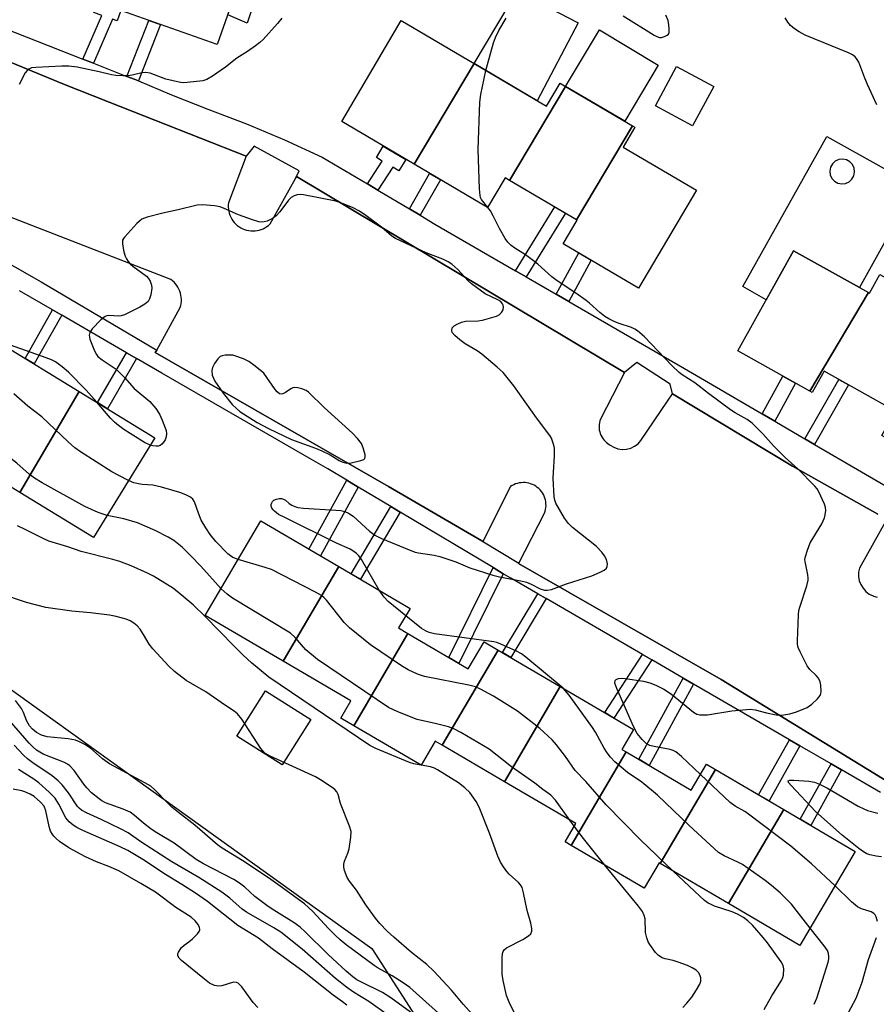
# Model space of a CAD drawing. Units: inches. Extents: x 1231769 to 1237769, y 553454 to 557454.
# Drawn here: x 1235446 to 1235667, y 553952 to 554206 of the extents above; entities that cross this region are included whole.
import ezdxf

# ---------------------------------------------------------------- set-up
doc = ezdxf.new("R2010")
doc.units = ezdxf.units.IN
doc.header["$MEASUREMENT"] = 0
for name, color, linetype in [('BLDG-Footprint', 5, 'Continuous'), ('CULTRL-Pad', 6, 'Continuous'), ('NTRL-Trees', 3, 'Continuous'), ('TRANS-Non Street Sidewalk', 7, 'Continuous'), ('TRANS-Parking Lot', 4, 'Continuous'), ('TRANS-Street Sidewalk', 7, 'Continuous'), ('Undefined', 1, 'Continuous')]:
    doc.layers.add(name, color=color, linetype=linetype)

msp = doc.modelspace()

# ---------------------------------------------------------------- linework, layer by layer
at = {"layer": 'BLDG-Footprint'}
for points, elevation in [([(1235471.72, 554208.84), (1235482.56, 554235.77), (1235506.25, 554227.44), (1235496.63, 554200.08)], 441.1), ([(1235562.99, 554195.13), (1235547.48, 554169.12), (1235528.77, 554180.15), (1235544.15, 554206.24)], 439.42), ([(1235586.63, 554189.22), (1235572.17, 554164.96), (1235571.02, 554165.64), (1235566.47, 554157.92), (1235547.48, 554169.12), (1235562.99, 554195.13), (1235581.67, 554184.12), (1235585.18, 554190.08)], 440.01), ([(1235624.9, 554189.19), (1235619.44, 554179.02), (1235609.83, 554184.18), (1235615.29, 554194.35)], 441.36), ([(1235603.88, 554179.05), (1235589.42, 554154.79), (1235572.17, 554164.96), (1235586.63, 554189.22)], 441.19), ([(1235589.42, 554154.79), (1235603.88, 554179.05), (1235604.5, 554178.69), (1235601.47, 554173.56), (1235620.41, 554162.4), (1235605.49, 554137.09), (1235585.98, 554148.59), (1235589.58, 554154.69)], 441.33), ([(1235664.92, 554135.97), (1235649.72, 554110.48), (1235631.09, 554120.87), (1235645.53, 554146.78)], 441.61), ([(1235687.38, 554129.72), (1235668.9, 554098.72), (1235668.33, 554099.03), (1235671.86, 554105.36), (1235653.43, 554115.63), (1235650.36, 554110.13), (1235649.72, 554110.48), (1235664.92, 554135.97), (1235665.17, 554135.83), (1235667.83, 554140.61)], 441.46), ([(1235460.92, 554110.42), (1235445.59, 554084.34), (1235425.39, 554096.71), (1235440.72, 554122.8)], 435.68), ([(1235445.59, 554084.34), (1235460.92, 554110.42), (1235480.45, 554098.46), (1235464.65, 554072.66)], 435.12), ([(1235528, 554065.19), (1235513.63, 554040.73), (1235493.53, 554052.53), (1235507.89, 554076.99)], 436.05), ([(1235545.9, 554047.88), (1235531.9, 554024.04), (1235528.55, 554026.01), (1235531.15, 554030.44), (1235513.63, 554040.73), (1235528, 554065.19), (1235546.43, 554054.37), (1235543.46, 554049.31)], 435.81), ([(1235569.18, 554043.6), (1235554.74, 554019.02), (1235552.94, 554020.08), (1235549.28, 554013.84), (1235531.9, 554024.04), (1235545.9, 554047.88), (1235561.46, 554038.75), (1235565.56, 554045.73)], 434.31), ([(1235585.26, 554034.17), (1235570.82, 554009.58), (1235554.74, 554019.02), (1235569.18, 554043.6)], 435.7), ([(1235602.25, 554017.29), (1235588.05, 553993.12), (1235586.47, 553994.05), (1235589.24, 553998.77), (1235570.82, 554009.58), (1235585.26, 554034.17), (1235604.19, 554023.05), (1235601.18, 554017.92)], 436.2), ([(1235625.34, 554012.75), (1235611.07, 553988.46), (1235610.8, 553988.62), (1235606.93, 553982.04), (1235588.05, 553993.12), (1235602.25, 554017.29), (1235619.09, 554007.41), (1235623.02, 554014.11)], 436.95), ([(1235643, 554002.38), (1235628.73, 553978.1), (1235611.07, 553988.46), (1235625.34, 554012.75)], 438.35), ([(1235628.73, 553978.1), (1235643, 554002.38), (1235661.44, 553991.55), (1235647.19, 553967.26)], 438.19)]:
    msp.add_lwpolyline(points, close=True, dxfattribs=dict(at, elevation=elevation))
at = {"layer": 'CULTRL-Pad'}
for points in [[(1235589.89, 554205.65), (1235579.29, 554185.52), (1235562.99, 554195.13), (1235572.32, 554210.78), (1235577.91, 554211.96)], [(1235610.56, 554194.77), (1235601.89, 554180.23), (1235586.63, 554189.22), (1235595.34, 554203.84)], [(1235520.82, 554025.68), (1235513.4, 554013.94), (1235501.67, 554021.35), (1235509.08, 554033.09)]]:
    msp.add_lwpolyline(points, close=True, dxfattribs=at)
for points in [[(1235654.09, 554176.32, 0), (1235677.13, 554163.47, 0), (1235662.54, 554137.3, 0), (1235645.53, 554146.78, 0), (1235638.48, 554134.13, 0), (1235632.44, 554137.5, 0)], [(1235657, 554164.24, 0), (1235657.99, 554164.05, 0), (1235658.98, 554164.17, 0), (1235659.89, 554164.59, 0), (1235660.62, 554165.27, 0), (1235661.11, 554166.15, 0), (1235661.3, 554167.13, 0), (1235661.18, 554168.13, 0), (1235660.76, 554169.04, 0), (1235660.08, 554169.77, 0), (1235659.21, 554170.26, 0), (1235658.22, 554170.45, 0), (1235657.23, 554170.33, 0), (1235656.32, 554169.91, 0), (1235655.58, 554169.23, 0), (1235655.1, 554168.35, 0), (1235654.9, 554167.37, 0), (1235655.02, 554166.37, 0), (1235655.44, 554165.46, 0), (1235656.12, 554164.73, 0)]]:
    msp.add_polyline3d(points, close=True, dxfattribs=at)
at = {"layer": 'NTRL-Trees'}
msp.add_lwpolyline([(1235077.66, 554218.07), (1235099.43, 554171.73), (1235145.26, 554156.45), (1235227.09, 554141.77), (1235251.16, 554131.33), (1235380.74, 554078.29), (1235536.54, 553966.48), (1235580.43, 553898.37), (1235587, 553877.47), (1235616.61, 553808.17), (1235743.88, 553699.85)], dxfattribs=at)
at = {"layer": 'TRANS-Non Street Sidewalk'}
for points in [[(1235515, 554237.75), (1235504.31, 554205.56), (1235499.33, 554207.76), (1235506.25, 554227.44), (1235510.19, 554240.2)], [(1235464.62, 554195.21), (1235461.89, 554196.28), (1235466.75, 554207.57), (1235464.68, 554208.3), (1235465.62, 554210.98), (1235471.72, 554208.84), (1235470.77, 554206.16), (1235469.52, 554206.6)], [(1235476.24, 554190.65), (1235475.39, 554191), (1235473.24, 554191.84), (1235478.95, 554206.3), (1235481.99, 554205.23)], [(1235538.14, 554162.42), (1235535.43, 554164.03), (1235539.26, 554169.94), (1235537.75, 554170.83), (1235539.51, 554173.82), (1235545.33, 554170.39), (1235543.57, 554167.4), (1235541.98, 554168.34)], [(1235549.05, 554155.93), (1235546.26, 554157.59), (1235551.49, 554166.75), (1235554.28, 554165.11)], [(1235576.45, 554140.01), (1235573.69, 554141.61), (1235583.82, 554158.09), (1235586.57, 554156.47)], [(1235587.44, 554133.66), (1235584.22, 554135.52), (1235590.03, 554146.21), (1235593.23, 554144.31)], [(1235456.43, 554130.09), (1235449.33, 554117.53), (1235446.97, 554118.97), (1235454.04, 554131.47)], [(1235475.76, 554118.9), (1235468.21, 554105.96), (1235465.66, 554107.52), (1235473.16, 554120.4)], [(1235640.68, 554102.71), (1235637.43, 554104.62), (1235642.72, 554114.39), (1235646.02, 554112.55)], [(1235650.94, 554096.72), (1235648.45, 554098.18), (1235657.22, 554113.52), (1235659.75, 554112.11)], [(1235533.04, 554085.7), (1235523.25, 554067.97), (1235520.31, 554069.7), (1235530.1, 554087.45)], [(1235543.84, 554079.24), (1235533.61, 554061.89), (1235531.22, 554063.3), (1235541.46, 554080.67)], [(1235570.51, 554063.32), (1235559.07, 554040.15), (1235556.43, 554041.7), (1235567.88, 554064.89)], [(1235581.57, 554056.88), (1235572.47, 554041.67), (1235570.34, 554042.93), (1235579.43, 554058.12)], [(1235608.9, 554041.04), (1235599.11, 554026.03), (1235596.72, 554027.44), (1235606.49, 554042.43)], [(1235619.63, 554034.82), (1235608.2, 554013.8), (1235605.54, 554015.36), (1235616.96, 554036.37)], [(1235647.18, 554018.85), (1235639.23, 554004.59), (1235636.51, 554006.19), (1235644.46, 554020.43)], [(1235657.94, 554012.62), (1235649.95, 553998.3), (1235647.24, 553999.89), (1235655.22, 554014.19)]]:
    msp.add_lwpolyline(points, close=True, dxfattribs=at)
for points in [[(1235320.19, 554214.35), (1235341.16, 554202.66), (1235358.17, 554192.69), (1235359.3, 554193.46), (1235361.67, 554191.55), (1235365.58, 554188.69), (1235369.61, 554186.03), (1235373.77, 554183.55), (1235378.04, 554181.27), (1235382.41, 554179.2), (1235386.87, 554177.33), (1235392.15, 554175.28), (1235392.98, 554174.96), (1235393.15, 554172.15), (1235416.43, 554158.49), (1235451.15, 554138.73), (1235480.98, 554121.12), (1235480.6, 554120.44), (1235540.82, 554085.84), (1235565.01, 554071.81), (1235574.54, 554066.05), (1235574.49, 554065.94), (1235626.82, 554036), (1235676.11, 554005.72)], [(1235667.95, 554006.81), (1235657.94, 554012.62), (1235655.22, 554014.19), (1235647.18, 554018.85), (1235644.46, 554020.43), (1235619.63, 554034.82), (1235616.96, 554036.37), (1235608.9, 554041.04), (1235606.49, 554042.43), (1235581.57, 554056.88), (1235579.43, 554058.12), (1235572.48, 554062.15), (1235570.51, 554063.32), (1235567.88, 554064.89), (1235543.84, 554079.24), (1235541.46, 554080.67), (1235533.04, 554085.7), (1235530.1, 554087.45), (1235525.19, 554090.38), (1235520.96, 554092.82), (1235482.33, 554115.1), (1235475.76, 554118.9), (1235473.16, 554120.4), (1235456.43, 554130.09), (1235454.04, 554131.47), (1235445.54, 554136.39)]]:
    msp.add_lwpolyline(points, dxfattribs=at)
at = {"layer": 'TRANS-Parking Lot'}
for points in [[(1235399.68, 554213.49), (1235456.72, 554189.91), (1235468.66, 554185.19), (1235504.12, 554171.19), (1235499.52, 554159.15), (1235499.47, 554158.61), (1235499.46, 554158.06), (1235499.5, 554157.52), (1235499.58, 554156.98), (1235499.71, 554156.45), (1235499.89, 554155.94), (1235500.11, 554155.44), (1235500.37, 554154.96), (1235500.67, 554154.51), (1235501.01, 554154.08), (1235501.39, 554153.68), (1235501.79, 554153.32), (1235502.23, 554153), (1235502.69, 554152.71), (1235503.18, 554152.46), (1235503.68, 554152.26), (1235504.2, 554152.1), (1235504.74, 554151.98), (1235505.28, 554151.91), (1235505.82, 554151.89), (1235506.37, 554151.91), (1235506.91, 554151.99), (1235507.44, 554152.1), (1235507.96, 554152.26), (1235508.46, 554152.47), (1235508.95, 554152.72), (1235509.41, 554153.01), (1235509.84, 554153.34), (1235510.25, 554153.7), (1235516.81, 554165.43), (1235517.09, 554165.92), (1235601.84, 554115.32), (1235595.6, 554103.25), (1235595.46, 554102.8), (1235595.35, 554102.34), (1235595.28, 554101.87), (1235595.26, 554101.4), (1235595.27, 554100.93), (1235595.33, 554100.45), (1235595.43, 554099.99), (1235595.57, 554099.54), (1235595.75, 554099.1), (1235595.96, 554098.68), (1235596.21, 554098.28), (1235596.49, 554097.9), (1235596.81, 554097.55), (1235597.16, 554097.22), (1235597.53, 554096.93), (1235597.92, 554096.67), (1235598.16, 554096.55), (1235599.11, 554095.98), (1235600.16, 554095.61), (1235601.26, 554095.45), (1235602.37, 554095.5), (1235603.44, 554095.77), (1235604.45, 554096.24), (1235605.34, 554096.9), (1235606.09, 554097.72), (1235612.95, 554107.87), (1235614.28, 554109.84), (1235645.24, 554091.09), (1235667.3, 554078.67)], [(1235676.11, 554005.72), (1235626.82, 554036), (1235574.49, 554065.94), (1235574.54, 554066.05), (1235581.19, 554078.98), (1235581.35, 554079.45), (1235581.46, 554079.93), (1235581.53, 554080.42), (1235581.56, 554080.91), (1235581.55, 554081.4), (1235581.5, 554081.89), (1235581.41, 554082.38), (1235581.28, 554082.85), (1235581.11, 554083.32), (1235580.89, 554083.76), (1235580.64, 554084.19), (1235580.36, 554084.59), (1235580.04, 554084.97), (1235579.69, 554085.32), (1235579.31, 554085.64), (1235578.91, 554085.93), (1235578.49, 554086.18), (1235578.05, 554086.39), (1235577.58, 554086.57), (1235577.11, 554086.71), (1235576.63, 554086.8), (1235576.14, 554086.86), (1235575.64, 554086.87), (1235575.15, 554086.84), (1235574.66, 554086.77), (1235574.18, 554086.66), (1235573.71, 554086.51), (1235573.26, 554086.31), (1235572.82, 554086.09), (1235572.4, 554085.82), (1235565.27, 554071.66), (1235565.01, 554071.81), (1235540.82, 554085.84), (1235480.6, 554120.44), (1235480.98, 554121.12), (1235487.07, 554132.07), (1235487.21, 554132.6), (1235487.3, 554133.14), (1235487.35, 554133.68), (1235487.36, 554134.22), (1235487.32, 554134.77), (1235487.23, 554135.3), (1235487.1, 554135.83), (1235486.93, 554136.35), (1235486.71, 554136.85), (1235486.46, 554137.34), (1235486.17, 554137.79), (1235485.83, 554138.23), (1235485.47, 554138.63), (1235485.07, 554139), (1235484.64, 554139.34), (1235392.98, 554174.96)], [(1235669.58, 554077.22), (1235662.53, 554064.79), (1235662.33, 554063.71), (1235662.32, 554062.61), (1235662.52, 554061.52), (1235662.92, 554060.5), (1235663.49, 554059.56), (1235664.23, 554058.74), (1235665.1, 554058.07), (1235666.08, 554057.58), (1235666.16, 554057.55), (1235667.14, 554057.27)]]:
    msp.add_lwpolyline(points, dxfattribs=at)
at = {"layer": 'TRANS-Street Sidewalk'}
for points in [[(1235667.3, 554078.67), (1235645.24, 554091.09), (1235614.28, 554109.84), (1235613.65, 554112.32), (1235605.06, 554117.92), (1235601.84, 554115.32), (1235517.09, 554165.92), (1235516.81, 554165.43), (1235517.75, 554167.4), (1235506.14, 554173.79), (1235504.12, 554171.19), (1235468.66, 554185.19), (1235456.72, 554189.91), (1235399.68, 554213.49)], [(1235435.35, 554206.66), (1235461.89, 554196.28), (1235464.62, 554195.21), (1235473.24, 554191.84), (1235475.39, 554191), (1235476.24, 554190.65), (1235484.75, 554187.1), (1235494.19, 554183.39), (1235504.16, 554179.55), (1235514.01, 554175.41), (1235523.74, 554170.98), (1235535.43, 554164.03), (1235538.14, 554162.42), (1235546.26, 554157.59), (1235549.05, 554155.93), (1235552.85, 554153.67), (1235573.69, 554141.61), (1235576.45, 554140.01), (1235584.22, 554135.52), (1235587.44, 554133.66), (1235617.35, 554116.35), (1235637.43, 554104.62), (1235640.68, 554102.71), (1235648.45, 554098.18), (1235650.94, 554096.72), (1235675.19, 554082.56)]]:
    msp.add_lwpolyline(points, dxfattribs=at)
at = {"layer": 'Undefined'}
for p, q in [((1235549.29, 554013.86, 432), (1235549.23, 554013.87, 432)), ((1235588.86, 553998.12, 434), (1235587.74, 553999.65, 434))]:
    msp.add_line(p, q, dxfattribs=at)
for points, elevation in [([(1235513.29, 554206.83), (1235512.18, 554205.5), (1235508.47, 554201.39), (1235507.63, 554200.61), (1235506.52, 554199.74), (1235504.46, 554198.25), (1235501.67, 554196.54), (1235498.78, 554194.24), (1235495.42, 554191.91), (1235493.94, 554191.02), (1235492.86, 554190.7), (1235488.86, 554190.23), (1235488, 554190.2), (1235487.13, 554190.27), (1235483.35, 554191.14), (1235479.29, 554192.63), (1235478.2, 554192.87), (1235477.09, 554192.77), (1235474.63, 554192.15), (1235473.62, 554191.97), (1235472.2, 554191.93), (1235470.43, 554192.04), (1235469.3, 554192.22), (1235466.06, 554193), (1235460.45, 554194.17), (1235458.22, 554194.48), (1235456.49, 554194.48), (1235449.75, 554194.15), (1235448.62, 554194), (1235447.89, 554193.71), (1235447.49, 554193.38), (1235447.02, 554192.72), (1235445.41, 554189.71)], 440), ([(1235565.97, 554193.37), (1235567.97, 554200.54), (1235568.49, 554201.92), (1235569.34, 554203.66), (1235571.3, 554206.84)], 440), ([(1235601.5, 554207.48), (1235609.52, 554202.46), (1235610.2, 554202.11), (1235610.89, 554201.91), (1235611.42, 554201.92), (1235612.2, 554202.12), (1235612.89, 554202.45), (1235613.22, 554202.77), (1235613.38, 554203.21), (1235613.42, 554204), (1235613.31, 554205.13), (1235613.11, 554206.27), (1235612.56, 554207.64)], 440), ([(1235667.07, 554184.5), (1235664.6, 554189.77), (1235663.92, 554191.38), (1235662.4, 554195.48), (1235661.97, 554196.23), (1235661.42, 554196.88), (1235660.75, 554197.41), (1235659.72, 554197.94), (1235648.54, 554202.47), (1235647.01, 554203.32), (1235645.78, 554204.12), (1235644.76, 554205), (1235644.04, 554205.8), (1235643.32, 554206.99)], 442), ([(1235566.49, 554157.96), (1235564.91, 554160), (1235564.66, 554160.5), (1235564.51, 554161.04), (1235564.37, 554162.8), (1235564.07, 554172.94), (1235564.45, 554185.15), (1235564.75, 554187.19), (1235565.97, 554193.37)], 440), ([(1235538.49, 554059.03), (1235533.85, 554066.96), (1235533.19, 554067.93), (1235532.59, 554068.54), (1235531.91, 554069.05), (1235530.93, 554069.64), (1235527.45, 554071.19), (1235514.06, 554077.82), (1235512.48, 554078.66), (1235511.38, 554079.47), (1235511.02, 554079.85), (1235510.75, 554080.28), (1235510.58, 554080.74), (1235510.55, 554081.2), (1235510.68, 554081.61), (1235510.92, 554081.98), (1235511.25, 554082.29), (1235511.89, 554082.61), (1235512.63, 554082.75), (1235513.19, 554082.73), (1235513.72, 554082.59), (1235514.21, 554082.33), (1235515.21, 554081.45), (1235515.89, 554081), (1235516.63, 554080.66), (1235517.44, 554080.42), (1235518.9, 554080.26), (1235527.22, 554079.78), (1235528.53, 554079.63), (1235529.59, 554079.36), (1235530.54, 554078.94), (1235531.71, 554078.17), (1235535.97, 554074.29), (1235537.34, 554073.29), (1235538.86, 554072.54), (1235546.67, 554069.29), (1235547.78, 554068.91), (1235548.64, 554068.71), (1235552.69, 554068.12), (1235554.09, 554067.8), (1235558.22, 554066.41), (1235561.9, 554064.87), (1235567.8, 554062.95), (1235569.52, 554062.51), (1235575.05, 554061.48), (1235576.49, 554061.13), (1235577.71, 554060.64), (1235580.07, 554059.45), (1235581.14, 554059.08), (1235581.9, 554059.06), (1235582.94, 554059.24), (1235586.86, 554060.68), (1235593.4, 554062.74), (1235595.56, 554063.72), (1235596.57, 554064.27), (1235597.18, 554064.76), (1235597.39, 554065.17), (1235597.43, 554065.91), (1235597.17, 554066.95), (1235596.68, 554067.92), (1235596.02, 554068.86), (1235594.57, 554070.36), (1235588.42, 554075.3), (1235587.34, 554076.26), (1235586.3, 554077.67), (1235584.11, 554081.53), (1235583.83, 554082.35), (1235583.7, 554083.22), (1235583.44, 554087.99), (1235583.46, 554089.45), (1235583.75, 554093.74), (1235583.72, 554095.75), (1235583.58, 554096.56), (1235583.26, 554097.59), (1235582.94, 554098.33), (1235582.53, 554099.06), (1235579.1, 554103.64), (1235573.23, 554111.83), (1235570.46, 554115.35), (1235568.98, 554116.72), (1235564.99, 554120.07), (1235563.77, 554120.88), (1235560.7, 554122.7), (1235559.27, 554123.72), (1235557.96, 554124.84), (1235557.31, 554125.69), (1235557.2, 554126.16), (1235557.35, 554126.84), (1235557.85, 554127.41), (1235558.59, 554127.84), (1235559.69, 554128.3), (1235560.72, 554128.55), (1235564.01, 554128.69), (1235565.16, 554128.85), (1235568.76, 554129.87), (1235569.5, 554130.22), (1235570.07, 554130.78), (1235570.45, 554131.49), (1235570.61, 554132.25), (1235570.53, 554132.68), (1235570.35, 554133.09), (1235569.87, 554133.63), (1235569.13, 554134.08), (1235565.87, 554135.6), (1235562.28, 554138.2), (1235561.43, 554138.99), (1235558.74, 554141.97), (1235557.22, 554143.27), (1235556.31, 554143.94), (1235554.9, 554144.63), (1235550.62, 554146.27), (1235542.68, 554149.9), (1235541.73, 554150.51), (1235539.05, 554152.83), (1235535, 554155.84), (1235533.35, 554156.97), (1235531.69, 554157.85), (1235528.94, 554159.02), (1235527.27, 554159.61), (1235518.93, 554161.25), (1235518.08, 554161.32), (1235517.25, 554161.21), (1235516.47, 554160.93), (1235515.74, 554160.53), (1235515.01, 554159.82), (1235512.75, 554156.87), (1235511.8, 554155.8), (1235511.15, 554155.29), (1235510.22, 554154.74), (1235509.5, 554154.41), (1235508.73, 554154.21), (1235507.94, 554154.17), (1235507.39, 554154.23), (1235505.71, 554154.72), (1235502.11, 554156.02), (1235498.42, 554157.73), (1235497.35, 554158.14), (1235495.94, 554158.39), (1235492.77, 554158.67), (1235491.41, 554158.54), (1235486.54, 554157.34), (1235482.54, 554156.5), (1235478.51, 554155.46), (1235477.16, 554154.93), (1235476.49, 554154.42), (1235475.87, 554153.82), (1235472.69, 554150.41), (1235472.38, 554149.97), (1235472.16, 554149.49), (1235472.13, 554148.45), (1235472.51, 554146.5), (1235472.82, 554145.41), (1235473.14, 554144.65), (1235473.57, 554143.99), (1235474.12, 554143.37), (1235474.78, 554142.79), (1235478.29, 554140.2), (1235478.84, 554139.58), (1235479.26, 554138.88), (1235479.64, 554137.87), (1235479.67, 554137.07), (1235479.44, 554135.41), (1235479.14, 554134.35), (1235478.73, 554133.66), (1235477.88, 554132.93), (1235476.59, 554132.21), (1235472.61, 554130.24), (1235471.78, 554129.97), (1235471.22, 554129.9), (1235468.64, 554130.04), (1235468.11, 554129.99), (1235467.61, 554129.82), (1235466.53, 554128.93), (1235464.31, 554126.57), (1235463.68, 554125.65), (1235463.54, 554124.92), (1235463.72, 554123.91), (1235464.89, 554120.93), (1235465.37, 554119.95), (1235465.78, 554119.43), (1235466.86, 554118.55), (1235470.2, 554116.33), (1235471.27, 554115.42), (1235472.65, 554114.03), (1235475.17, 554111.17), (1235479.21, 554107.8), (1235480.72, 554106.01), (1235481.72, 554104.58), (1235482.42, 554103.01), (1235483.37, 554100.31), (1235483.53, 554099.5), (1235483.44, 554098.69), (1235483.12, 554097.91), (1235482.82, 554097.42), (1235482.27, 554096.78), (1235481.85, 554096.48), (1235481.37, 554096.32), (1235480.83, 554096.28), (1235479.98, 554096.36), (1235479.27, 554096.53)], 438), ([(1235621.46, 554011.45), (1235616.59, 554016.09), (1235615.13, 554017.33), (1235614.46, 554017.66), (1235613.62, 554017.91), (1235609.52, 554018.63), (1235608.39, 554018.92), (1235607.43, 554019.44), (1235606.37, 554020.46), (1235605.14, 554021.99), (1235604.21, 554023.85), (1235601.38, 554030.09), (1235599.84, 554033.7), (1235599.38, 554035.04), (1235599.39, 554035.7), (1235599.66, 554035.99), (1235600.33, 554036.25), (1235601.15, 554036.32), (1235602.02, 554036.26), (1235606.72, 554035.55), (1235608.35, 554035.09), (1235609.95, 554034.53), (1235611.99, 554033.46), (1235613.95, 554032.23), (1235619.63, 554027.53), (1235620.54, 554027.06), (1235621.31, 554026.88), (1235622.39, 554026.82), (1235623.25, 554026.87), (1235629.61, 554027.89), (1235634.28, 554028.28), (1235635.63, 554028.14), (1235638.53, 554027.41), (1235641.05, 554026.89), (1235641.9, 554026.8), (1235642.98, 554026.84), (1235644.59, 554027.08), (1235646.27, 554027.61), (1235649.02, 554028.75), (1235650.23, 554029.57), (1235651.73, 554030.99), (1235652.42, 554031.88), (1235652.61, 554032.37), (1235652.69, 554032.9), (1235652.6, 554034.56), (1235652.42, 554035.37), (1235651.94, 554036.33), (1235651.4, 554036.98), (1235649.72, 554038.57), (1235649.06, 554039.51), (1235647.34, 554042.95), (1235646.76, 554044.29), (1235646.56, 554045.13), (1235646.52, 554045.98), (1235646.81, 554052.66), (1235646.93, 554053.82), (1235647.11, 554054.65), (1235648.95, 554060.19), (1235649.3, 554061.61), (1235649.33, 554062.16), (1235649.25, 554062.99), (1235648.51, 554066.48), (1235648.48, 554066.99), (1235648.6, 554067.81), (1235649.12, 554069.42), (1235649.86, 554071.28), (1235652.81, 554076.2), (1235653.52, 554077.72), (1235653.73, 554078.53), (1235653.85, 554079.63), (1235653.76, 554080.46), (1235653.5, 554081.29), (1235652.05, 554084.52), (1235651.61, 554085.28), (1235651.06, 554085.97), (1235646.66, 554090.41), (1235643.35, 554093.36), (1235641.87, 554094.8), (1235640.45, 554096.28), (1235637.62, 554099.45), (1235634.82, 554102.26), (1235633.54, 554103.15), (1235630.44, 554104.86), (1235629.19, 554105.65), (1235623.51, 554109.9), (1235619.99, 554112.67), (1235616.74, 554114.7), (1235615.93, 554115.29), (1235614.07, 554117.08), (1235606.97, 554124.55), (1235605.23, 554126.08), (1235604.54, 554126.53), (1235603.67, 554126.95), (1235600.46, 554127.99), (1235599.38, 554128.41), (1235597.78, 554129.19), (1235596.76, 554129.79), (1235595.49, 554130.79), (1235592.83, 554133.22), (1235591.93, 554133.95), (1235589.23, 554135.83), (1235584.44, 554138.97), (1235583.07, 554140.07), (1235579.46, 554143.29), (1235578.34, 554144.2), (1235576.22, 554145.76), (1235573.48, 554147.45), (1235572.53, 554148.14), (1235571.71, 554148.98), (1235571.05, 554149.94), (1235569.58, 554152.48), (1235567.95, 554155.82), (1235567.19, 554157.05), (1235566.49, 554157.96)], 440), ([(1235465.48, 554107.63), (1235462.77, 554110.77), (1235458.16, 554115.38), (1235456.55, 554116.79), (1235454.78, 554118.05), (1235453.75, 554118.58), (1235452.38, 554119.11), (1235438.95, 554123.88)], 438), ([(1235473.69, 554087.42), (1235471.16, 554088.68), (1235469.38, 554089.68), (1235461.29, 554094.83), (1235459.81, 554095.84), (1235458.06, 554097.39), (1235451.26, 554103.83), (1235447.69, 554106.64), (1235444.04, 554109.82)], 436), ([(1235479.27, 554096.53), (1235477.82, 554097.22), (1235474.78, 554099.08), (1235472.46, 554100.61), (1235471.13, 554101.61), (1235470.06, 554102.49), (1235469.04, 554103.47), (1235465.48, 554107.63)], 438), ([(1235468.15, 554078.38), (1235465.81, 554079.1), (1235462.37, 554080.73), (1235451.41, 554086.8), (1235449.36, 554088.02), (1235448.02, 554089.06), (1235444.81, 554091.9), (1235438.84, 554096.49), (1235437.83, 554097.49), (1235434.91, 554100.7), (1235433.89, 554101.71), (1235432.96, 554102.33), (1235431.43, 554103.1), (1235429.09, 554104.13), (1235428.55, 554104.29), (1235427.71, 554104.4), (1235423.07, 554104.4), (1235419.52, 554103.96), (1235418.17, 554103.91), (1235417.06, 554103.99), (1235413.85, 554104.46), (1235412.71, 554104.48)], 434), ([(1235502.03, 554067), (1235500.67, 554067.54), (1235500.03, 554067.93), (1235499.38, 554068.46), (1235496.28, 554071.67), (1235494.76, 554073.47), (1235493.63, 554075.14), (1235492.49, 554077.15), (1235491.75, 554078.95), (1235490.7, 554081.93), (1235490.27, 554082.6), (1235489.7, 554083.12), (1235488.49, 554083.72), (1235486.92, 554084.31), (1235482.19, 554085.65), (1235479.95, 554086.18), (1235477.19, 554086.39), (1235475.83, 554086.6), (1235475.03, 554086.83), (1235473.69, 554087.42)], 436), ([(1235497.59, 554059.45), (1235492.41, 554065.25), (1235489.81, 554067.95), (1235487.53, 554070.17), (1235485.4, 554071.92), (1235483.97, 554072.74), (1235480.53, 554074.46), (1235475.97, 554076.45), (1235472.5, 554077.47), (1235468.15, 554078.38)], 434), ([(1235549.23, 554013.87), (1235547.45, 554014.19), (1235546.33, 554014.54), (1235537.63, 554018.16), (1235536.05, 554018.93), (1235509.92, 554036.62), (1235505.42, 554040.3), (1235503.27, 554042.3), (1235500.97, 554044.57), (1235493.43, 554052.37), (1235490.39, 554055.26), (1235487.33, 554057.89), (1235485.35, 554059.46), (1235480.12, 554062.69), (1235478.57, 554063.48), (1235474.36, 554065.39), (1235471.47, 554066.47), (1235469.59, 554067.03), (1235461.45, 554069.06), (1235457.99, 554070.23), (1235453.13, 554071.71), (1235451.8, 554072.3), (1235446.82, 554074.86), (1235444.99, 554075.72)], 432), ([(1235614.45, 553986.48), (1235606.06, 553994.45), (1235597.12, 554003.58), (1235591.82, 554009.66), (1235589.13, 554012.5), (1235586.62, 554016.06), (1235584.27, 554019.06), (1235583.13, 554020.39), (1235579.94, 554023.31), (1235574.16, 554027.84), (1235568, 554031.72), (1235564.62, 554033.45), (1235563.3, 554034.05), (1235561.6, 554034.51), (1235550.2, 554036.74), (1235548.34, 554037.4), (1235545.98, 554038.46), (1235544.24, 554039.55), (1235536.17, 554044.97), (1235530.77, 554049.33), (1235529.4, 554050.73), (1235524.86, 554056.48), (1235524.26, 554057.13), (1235523.56, 554057.67), (1235522.02, 554058.53), (1235510.66, 554064.37), (1235509, 554064.95), (1235502.03, 554067)], 436), ([(1235587.74, 553999.65), (1235584, 554004.78), (1235582.83, 554006.09), (1235580.73, 554007.54), (1235578.7, 554009.17), (1235572.67, 554013.38), (1235566.88, 554017.94), (1235559.53, 554022.32), (1235557.72, 554023.28), (1235556.35, 554023.72), (1235553.28, 554024.5), (1235548.28, 554025.63), (1235543.31, 554027.65), (1235540.89, 554028.77), (1235522.54, 554041.13), (1235519.52, 554043.66), (1235516.77, 554046.8), (1235515.5, 554047.95), (1235500.57, 554056.96), (1235499.17, 554058.02), (1235497.59, 554059.45)], 434), ([(1235566.73, 553944.87), (1235560.18, 553952.09), (1235557.17, 553955.74), (1235552.54, 553960.64), (1235550.77, 553962.34), (1235546.8, 553965.41), (1235542.22, 553969.4), (1235540.5, 553970.98), (1235538.63, 553972.9), (1235537.49, 553974.3), (1235534.97, 553977.78), (1235532.56, 553981.54), (1235530.81, 553983.85), (1235530.18, 553984.83), (1235529.51, 553986.67), (1235529.32, 553987.48), (1235529.28, 553988.29), (1235529.47, 553989.08), (1235530.38, 553991.15), (1235530.72, 553992.26), (1235531.17, 553995.22), (1235531.2, 553996.68), (1235530.81, 553998.09), (1235528.49, 554003.92), (1235527.82, 554006.28), (1235527.52, 554006.92), (1235526.96, 554007.54), (1235526.27, 554008.07), (1235523.29, 554010.06), (1235522.01, 554010.83), (1235510.31, 554016.14), (1235508.93, 554016.95), (1235508.38, 554017.51), (1235507.89, 554018.17), (1235502.94, 554025.74), (1235501.86, 554027.09), (1235501.02, 554027.77), (1235498.73, 554029.23), (1235493.69, 554032.78), (1235488.54, 554035.7), (1235485.56, 554038.03), (1235484.11, 554039.45), (1235479.94, 554043.89), (1235479.06, 554045.1), (1235477.59, 554047.61), (1235476.66, 554049.03), (1235475.94, 554049.88), (1235475.08, 554050.57), (1235474.14, 554051.13), (1235473.07, 554051.55), (1235470.52, 554052.25), (1235468.8, 554052.63), (1235463.88, 554053.24), (1235459, 554053.63), (1235452.33, 554054.55), (1235447.31, 554055.87), (1235440.72, 554058.08)], 430), ([(1235545.31, 554052.45), (1235540.74, 554056.17), (1235539.77, 554057.27), (1235538.49, 554059.03)], 438), ([(1235585.96, 554033.75), (1235576.39, 554041.76), (1235575.19, 554042.64), (1235573.9, 554043.32), (1235569.89, 554045.11), (1235568.87, 554045.51), (1235568.04, 554045.72), (1235552.72, 554047.82), (1235551.37, 554048.11), (1235550.58, 554048.44), (1235549.42, 554049.17), (1235545.31, 554052.45)], 438), ([(1235649.83, 553971.76), (1235644.97, 553977.91), (1235642.04, 553980.87), (1235639.85, 553982.78), (1235638.23, 553984.05), (1235632.33, 553988.15), (1235631.3, 553988.7), (1235627.58, 553990.39), (1235626.17, 553991.29), (1235618.53, 553998.3), (1235610.38, 554006.11), (1235606.31, 554009.42), (1235602.58, 554011.92), (1235599.38, 554014.74), (1235598.23, 554015.93), (1235597.33, 554017.02), (1235596.56, 554018.26), (1235594.32, 554022.37), (1235593.54, 554023.61), (1235587.56, 554031.95), (1235585.96, 554033.75)], 438), ([(1235553.8, 553949.78), (1235546.37, 553956.39), (1235544.67, 553957.63), (1235541.82, 553959.45), (1235538.22, 553961.39), (1235537.12, 553962.08), (1235529.89, 553967.44), (1235528.39, 553968.68), (1235526.97, 553970.01), (1235525.39, 553971.61), (1235521.3, 553976.04), (1235519.18, 553978), (1235512.91, 553982.62), (1235509.88, 553984.74), (1235503.19, 553989.11), (1235497.88, 553992.42), (1235496.71, 553993.23), (1235490.78, 553998.38), (1235486.62, 554001.58), (1235484.87, 554003.03), (1235483.84, 554004), (1235480.52, 554007.45), (1235479.42, 554008.38), (1235477.91, 554009.27), (1235468.76, 554014.23), (1235466.97, 554015.52), (1235463.88, 554018.23), (1235462.37, 554019.21), (1235461.06, 554019.91), (1235459.99, 554020.28), (1235458.07, 554020.69), (1235452.64, 554021.18), (1235451.21, 554021.62), (1235449.91, 554022.28), (1235448.85, 554023.18), (1235448.13, 554024.03), (1235447.41, 554025.25), (1235446.53, 554027.45), (1235446.01, 554028.49), (1235444.46, 554030.53)], 428), ([(1235546.58, 553950.06), (1235541.47, 553953.74), (1235539.31, 553955.12), (1235533.89, 553957.75), (1235532.7, 553958.42), (1235531.64, 553959.17), (1235529.96, 553960.61), (1235525.3, 553964.93), (1235519.32, 553970.81), (1235518.03, 553972), (1235516.47, 553973.14), (1235511.23, 553976.37), (1235509.78, 553977.35), (1235506.35, 553979.94), (1235503.75, 553982.33), (1235502.39, 553983.39), (1235500.89, 553984.29), (1235493.08, 553988.33), (1235491.15, 553989.48), (1235485.51, 553993.66), (1235480.99, 553996.35), (1235479.57, 553997.31), (1235477.55, 553998.84), (1235475.21, 554000.88), (1235474.07, 554001.69), (1235472.3, 554002.52), (1235467.72, 554004.12), (1235466.76, 554004.62), (1235466.06, 554005.11), (1235464.14, 554006.7), (1235462.92, 554007.96), (1235462.1, 554008.98), (1235459.67, 554012.43), (1235458.51, 554013.7), (1235457.92, 554014.13), (1235457.13, 554014.53), (1235451.61, 554016.73), (1235449.94, 554017.71), (1235449.05, 554018.46), (1235448.02, 554019.5), (1235441.83, 554026.64)], 426), ([(1235540.88, 553949.16), (1235535.79, 553952.78), (1235531.79, 553955.23), (1235530, 553956.47), (1235527.2, 553958.73), (1235518.58, 553966.32), (1235513.01, 553970.67), (1235511.19, 553971.82), (1235504.13, 553975.84), (1235503.01, 553976.68), (1235499.88, 553979.45), (1235497.76, 553980.99), (1235491.87, 553984.78), (1235484.9, 553988.91), (1235476.84, 553994.06), (1235473.63, 553996.35), (1235471.58, 553997.43), (1235466.61, 553999.83), (1235462.79, 554001.55), (1235461.5, 554002.26), (1235460.9, 554002.76), (1235460.52, 554003.2), (1235458.16, 554006.66), (1235456.5, 554008.78), (1235455.51, 554009.84), (1235453.97, 554011.08), (1235448.92, 554014.46), (1235447.55, 554015.45), (1235446.52, 554016.43), (1235444.16, 554019.05)], 424), ([(1235573.32, 553949.96), (1235572, 553952.64), (1235571.36, 553954.3), (1235570.49, 553958.22), (1235570.21, 553959.88), (1235570.21, 553964.06), (1235570.31, 553965.21), (1235570.45, 553965.73), (1235570.72, 553966.16), (1235571.35, 553966.66), (1235575.56, 553968.84), (1235577.08, 553969.74), (1235577.67, 553970.27), (1235577.92, 553970.92), (1235577.9, 553971.68), (1235577.66, 553973.02), (1235576.72, 553976.29), (1235575.77, 553980.86), (1235575.37, 553982.23), (1235575.01, 553982.9), (1235574.48, 553983.54), (1235572.08, 553985.72), (1235571.47, 553986.36), (1235570.57, 553987.55), (1235569.79, 553988.8), (1235569.14, 553990.3), (1235566.98, 553996.3), (1235564.3, 554003.03), (1235563.49, 554004.5), (1235561.86, 554006.78), (1235560.59, 554007.99), (1235558.94, 554009.29), (1235553.49, 554012.65), (1235552.72, 554013.04), (1235551.71, 554013.39), (1235549.29, 554013.86)], 432), ([(1235530.11, 553951.81), (1235529, 553952.7), (1235526.59, 553954.42), (1235519.03, 553960.4), (1235510.76, 553966.43), (1235507.25, 553969.12), (1235501.97, 553972.44), (1235494.08, 553978.66), (1235491, 553980.78), (1235487.42, 553983.05), (1235483.25, 553985.56), (1235477.4, 553989.47), (1235473.53, 553991.79), (1235471.51, 553992.77), (1235461.92, 553997), (1235460.37, 553997.77), (1235459.39, 553998.36), (1235458.38, 553999.21), (1235457.51, 554000.23), (1235455.68, 554003.79), (1235454.69, 554005.28), (1235453.17, 554006.89), (1235450.51, 554009.28), (1235449.2, 554010.22), (1235445.22, 554012.76)], 422), ([(1235656.24, 553982.68), (1235650.12, 553988.37), (1235644.85, 553992.88), (1235633.91, 554001.19), (1235632.92, 554001.85), (1235630.44, 554003.28), (1235629.15, 554004.2), (1235621.46, 554011.45)], 440), ([(1235668.29, 553990.12), (1235666.88, 553990.33), (1235665.22, 553990.7), (1235664.46, 553990.97), (1235663.58, 553991.43), (1235662.41, 553992.28), (1235658.09, 553995.75), (1235651.23, 554001.89), (1235644.92, 554008.56), (1235644.25, 554009.36), (1235644.1, 554009.8), (1235644.54, 554009.95), (1235645.59, 554009.94), (1235649.48, 554009.68), (1235650.92, 554009.46), (1235652.24, 554008.94), (1235654.29, 554007.91), (1235662.22, 554003.29), (1235663.67, 554002.55), (1235664.66, 554002.16), (1235667.33, 554001.41)], 442), ([(1235507.11, 553951.27), (1235505.93, 553952.48), (1235502.94, 553956.53), (1235502.38, 553957.18), (1235501.98, 553957.52), (1235501.56, 553957.72), (1235500.83, 553957.74), (1235497.78, 553956.87), (1235496.95, 553956.76), (1235495.89, 553956.95), (1235494.65, 553957.55), (1235492.86, 553958.89), (1235487.4, 553963.4), (1235486.81, 553963.97), (1235486.42, 553964.62), (1235486.4, 553965.09), (1235486.57, 553965.57), (1235487.38, 553966.75), (1235488.03, 553967.35), (1235489.26, 553968.2), (1235490.19, 553968.97), (1235491.48, 553970.23), (1235491.97, 553970.89), (1235492.14, 553971.34), (1235491.99, 553972.03), (1235491.59, 553972.74), (1235490.9, 553973.66), (1235489.85, 553974.56), (1235485.91, 553977.1), (1235480.63, 553981.04), (1235476.89, 553983.31), (1235471.18, 553986.55), (1235468.59, 553987.66), (1235465.4, 553988.88), (1235462.61, 553990.19), (1235458.22, 553992.53), (1235455.84, 553994.16), (1235454.98, 553994.88), (1235454.42, 553995.46), (1235453.93, 553996.1), (1235453.55, 553996.78), (1235453.18, 553997.99), (1235452.33, 554002.06), (1235451.86, 554003.27), (1235450.98, 554004.32), (1235449.29, 554005.76), (1235448.27, 554006.36), (1235446.92, 554006.98), (1235446.1, 554007.22), (1235443.86, 554007.64)], 420), ([(1235596.8, 553987.99), (1235591.26, 553994.88), (1235588.86, 553998.12)], 434), ([(1235616.95, 553951.25), (1235617.96, 553952.31), (1235619.27, 553953.91), (1235620.49, 553955.82), (1235621.31, 553957.3), (1235621.56, 553958.07), (1235621.55, 553958.86), (1235621.35, 553959.64), (1235620.95, 553960.31), (1235620.33, 553960.86), (1235619.36, 553961.49), (1235618.08, 553962.11), (1235615.74, 553962.96), (1235614.45, 553963.34), (1235612.34, 553963.83), (1235611.56, 553964.1), (1235610.62, 553964.66), (1235609.87, 553965.45), (1235608.37, 553967.47), (1235607.99, 553968.21), (1235607.59, 553969.26), (1235607.28, 553970.62), (1235607.17, 553974.12), (1235606.96, 553974.96), (1235606.51, 553976.03), (1235605.47, 553977.45), (1235601.47, 553982.2), (1235596.8, 553987.99)], 434), ([(1235637.95, 553950.71), (1235639.95, 553954.28), (1235642.44, 553958.24), (1235642.78, 553959.02), (1235642.91, 553959.56), (1235642.99, 553961.23), (1235642.86, 553962.04), (1235642.33, 553963.07), (1235638.8, 553967.91), (1235637.71, 553969.29), (1235636.03, 553971.21), (1235634.89, 553972.47), (1235633.74, 553973.59), (1235632.56, 553974.49), (1235631.02, 553975.37), (1235629.64, 553975.91), (1235625.13, 553977.45), (1235624.03, 553977.89), (1235623.43, 553978.22), (1235622.54, 553978.9), (1235621.27, 553980.04), (1235614.45, 553986.48)], 436), ([(1235667.23, 553973.41), (1235666.83, 553974.69), (1235666.61, 553975.15), (1235666.31, 553975.53), (1235665.54, 553975.97), (1235663.09, 553976.73), (1235662.07, 553977.22), (1235660.51, 553978.56), (1235656.24, 553982.68)], 440), ([(1235650.84, 553952.05), (1235651.53, 553953.68), (1235654.48, 553962.98), (1235654.66, 553963.83), (1235654.68, 553964.38), (1235654.57, 553965.16), (1235654.28, 553965.93), (1235653.45, 553967.14), (1235649.83, 553971.76)], 438), ([(1235659.15, 553948.81), (1235661.71, 553953.67), (1235663.23, 553957.8), (1235664.88, 553963.67), (1235666.96, 553969.29)], 440)]:
    msp.add_lwpolyline(points, dxfattribs=dict(at, elevation=elevation))
at = {"layer": 'Undefined', "elevation": 436}
msp.add_lwpolyline([(1235499.76, 554119.82), (1235498.64, 554119.76), (1235497.85, 554119.61), (1235497.37, 554119.42), (1235496.75, 554118.87), (1235495.91, 554117.68), (1235495.39, 554116.64), (1235495.24, 554115.8), (1235495.34, 554114.66), (1235495.61, 554113.84), (1235496.02, 554113.09), (1235498.15, 554109.96), (1235500.5, 554107.02), (1235501.55, 554105.98), (1235502.44, 554105.21), (1235506.9, 554102.41), (1235509.84, 554100.81), (1235515.78, 554098.01), (1235522.04, 554095.78), (1235523.67, 554095.11), (1235525.81, 554094.03), (1235528.1, 554092.6), (1235529.05, 554092.13), (1235530.06, 554091.92), (1235531.2, 554092), (1235533.74, 554092.55), (1235534.45, 554092.83), (1235534.76, 554093.12), (1235534.87, 554093.52), (1235534.84, 554094), (1235534.34, 554095.89), (1235533.87, 554096.93), (1235532.86, 554098.29), (1235531.53, 554099.66), (1235524.27, 554106.29), (1235520.22, 554110.23), (1235519.55, 554110.67), (1235518.5, 554111.08), (1235517.42, 554111.37), (1235516.62, 554111.44), (1235516.12, 554111.34), (1235515.64, 554111.11), (1235514.26, 554110.18), (1235513.57, 554109.81), (1235513.15, 554109.72), (1235512.73, 554109.81), (1235512.12, 554110.28), (1235511.56, 554110.95), (1235508.67, 554115.17), (1235506.38, 554116.98), (1235504.73, 554118.18), (1235503.41, 554118.83), (1235501.17, 554119.63), (1235500.6, 554119.76)], close=True, dxfattribs=at)

doc.saveas('drawing.dxf')
